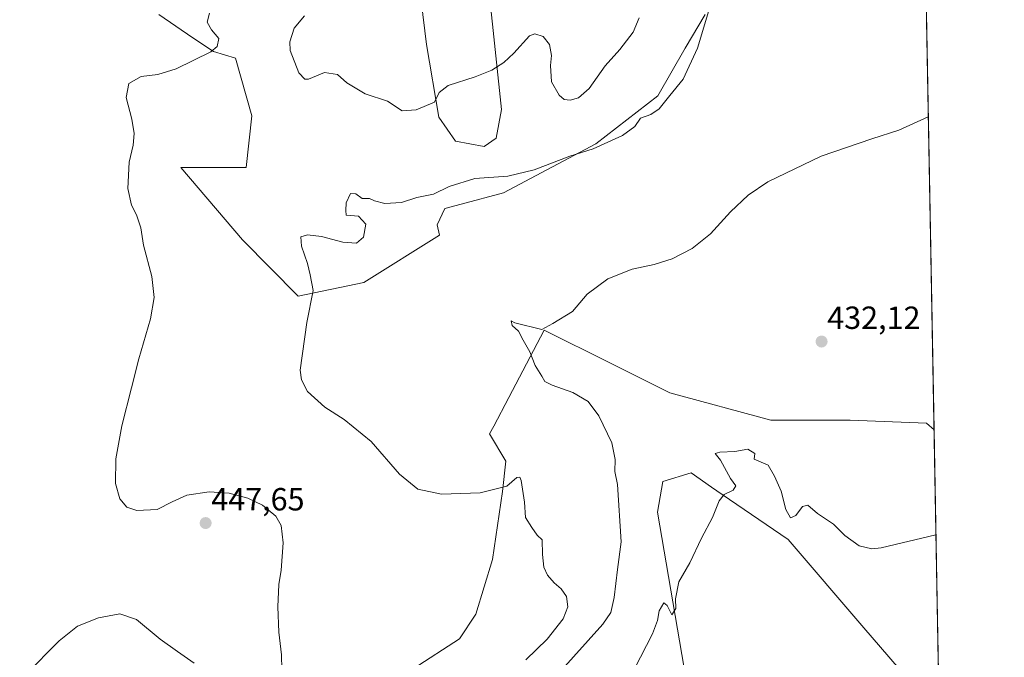
# Model space of a CAD drawing. Units: metres. Extents: x 625293 to 628768, y 4685601 to 4687977.
# Drawn here: x 628460 to 628768, y 4686787 to 4686987 of the extents above; entities that cross this region are included whole.
import ezdxf
from ezdxf.enums import TextEntityAlignment as Align

# ---------------------------------------------------------------- set-up
doc = ezdxf.new("R2010")
doc.units = ezdxf.units.M
doc.header["$MEASUREMENT"] = 0
for name, color, linetype, lineweight in [('Carátula', 7, 'Continuous', 5), ('Comarca CxS', 133, 'Continuous', 0), ('Comunidad Autónoma CxS', 142, 'Continuous', 0), ('Cultivos herbáceos CxS', 92, 'Continuous', 0), ('Curva de nivel normal', 36, 'Continuous', 0), ('Matorral', 135, 'Continuous', 0), ('Matorral CxS', 135, 'Continuous', 0), ('Municipio CxS', 142, 'Continuous', 0), ('Provincia CxS', 1, 'Continuous', 0), ('Punto de cota en terreno', 7, 'Continuous', 0), ('Rótulo de punto de cota en terreno', 19, 'Continuous', 0)]:
    doc.layers.add(name, color=color, linetype=linetype, lineweight=lineweight)
doc.styles.add('Arial', font='arial.ttf', dxfattribs={"height": 0.2})

# ---------------------------------------------------------------- blocks, each defined once
blk = doc.blocks.new('*U150')
at = {"layer": 'Cultivos herbáceos CxS', "color": 92, "linetype": 'Continuous', "lineweight": 0}
for points in [[(628503.8, 4686988.39, 446.13), (628514.44, 4686981.15, 445.27), (628520.9, 4686976.86, 444.96), (628527.71, 4686974.72, 444.66), (628532.83, 4686956.78, 443.84), (628531.12, 4686940.55, 442.92), (628510.63, 4686940.55, 443.64), (628529.9, 4686918.01, 441.81), (628547.34, 4686900.41, 440.53), (628567.83, 4686904.68, 438.23), (628591.5, 4686919.47, 437.6), (628590.79, 4686922.63, 438.31), (628593.21, 4686927.77, 439.22), (628598.26, 4686929.16, 438.98), (628611.52, 4686932.65, 438.81), (628640.39, 4686947.95, 440.27), (628659.73, 4686963.02, 440.64), (628668.28, 4686977.83, 440.98), (628674.56, 4686988.39, 440.15)], [(628607.11, 4686994.37, 447.71), (628610.91, 4686958.68, 443.39), (628609.21, 4686949.74, 442.7), (628605.46, 4686947.11, 442.36), (628596.53, 4686948.81, 442.96), (628591.27, 4686956.3, 443.95), (628587.47, 4686978.99, 447.11), (628585.76, 4686992.66, 448.89)], [(628742.13, 4687073.74, 434.45), (628746.08, 4686858.55, 432.57), (628743.77, 4686860.71, 432.54), (628719.87, 4686861.56, 432.22), (628695.11, 4686861.56, 431.51), (628663.52, 4686870.11, 432.33), (628644.74, 4686879.5, 433.5), (628624.25, 4686889.75, 434.85), (628613.19, 4686868.73, 436.37), (628608.47, 4686859.76, 438.03), (628607.17, 4686857.29, 438.36), (628612.29, 4686848.75, 439.37), (628611.17, 4686839.28, 440.01), (628608.03, 4686818, 441.84), (628602.9, 4686800.92, 443.32), (628597.78, 4686793.23, 443.71), (628583.27, 4686783.83, 444.37)], [(628668.64, 4686780.42, 427.73), (628659.61, 4686832.82, 431.81), (628661.29, 4686842.38, 431.86), (628670.12, 4686845.13, 430.93), (628676.53, 4686840.66, 430.31), (628679.81, 4686838.38, 430.01), (628700.47, 4686824.26, 429.18), (628724.14, 4686796.65, 427.2), (628740.36, 4686777.85, 425.27)]]:
    blk.add_polyline3d(points, dxfattribs=at)
blk = doc.blocks.new('*U153')
at = {"layer": 'Matorral CxS', "color": 135, "linetype": 'Continuous', "lineweight": 0}
for points in [[(628740.36, 4686777.85, 425.27), (628724.14, 4686796.65, 427.2), (628700.47, 4686824.26, 429.18), (628679.81, 4686838.38, 430.01), (628676.53, 4686840.66, 430.31), (628670.12, 4686845.13, 430.93), (628661.29, 4686842.38, 431.86), (628659.61, 4686832.82, 431.81), (628668.64, 4686780.42, 427.73)], [(628583.27, 4686783.83, 444.37), (628597.78, 4686793.23, 443.71), (628602.9, 4686800.92, 443.32), (628608.03, 4686818, 441.84), (628611.17, 4686839.28, 440.01), (628612.29, 4686848.75, 439.37), (628607.17, 4686857.29, 438.36), (628608.47, 4686859.76, 438.03), (628613.19, 4686868.73, 436.37), (628624.25, 4686889.75, 434.85), (628644.74, 4686879.5, 433.5), (628663.52, 4686870.11, 432.33), (628695.11, 4686861.56, 431.51), (628719.87, 4686861.56, 432.22), (628743.77, 4686860.71, 432.54), (628746.08, 4686858.55, 432.57), (628746.08, 4686858.55, 432.57), (628747.71, 4686769.81, 424.29)]]:
    blk.add_polyline3d(points, dxfattribs=at)
blk = doc.blocks.new('*U163')
at = {"layer": 'Curva de nivel normal', "color": 36, "linetype": 'Continuous', "lineweight": 0}
for points in [[(628462.08, 4686781.98, 445), (628472.59, 4686792.64, 445), (628478.4, 4686797.21, 445), (628484.88, 4686799.83, 445), (628491.57, 4686801.09, 445), (628496.79, 4686799.33, 445), (628504.25, 4686793.1, 445), (628509.61, 4686789.24, 445), (628514.87, 4686785.67, 445)], [(628542.2, 4686783.63, 445), (628542.14, 4686788.24, 445), (628541.24, 4686795.29, 445), (628540.95, 4686803.2, 445), (628541.24, 4686810.21, 445), (628542, 4686814.75, 445), (628542.61, 4686823.21, 445), (628542.02, 4686828.7, 445), (628540.36, 4686831.56, 445), (628536.23, 4686835, 445), (628531.63, 4686837.25, 445), (628525.75, 4686838.76, 445), (628519.53, 4686839.24, 445), (628512.58, 4686838.12, 445), (628507.91, 4686836.08, 445), (628503.24, 4686833.71, 445), (628496.91, 4686833.34, 445), (628493.83, 4686834.36, 445), (628491.58, 4686837.02, 445), (628490.19, 4686841.78, 445), (628490.36, 4686849.53, 445), (628492.24, 4686859.83, 445), (628495.27, 4686871.73, 445), (628497.48, 4686880.82, 445), (628501.15, 4686893.28, 445), (628502.32, 4686899.93, 445), (628501.57, 4686906.51, 445), (628499.01, 4686916.29, 445), (628498.14, 4686921.75, 445), (628496.82, 4686925.76, 445), (628495.24, 4686928.85, 445), (628494.13, 4686934, 445), (628494.51, 4686942.27, 445), (628495.71, 4686947.61, 445), (628496.12, 4686951.25, 445), (628495.36, 4686955.71, 445), (628493.62, 4686962.48, 445), (628494.43, 4686966.87, 445), (628498.24, 4686969, 445), (628503.45, 4686969.67, 445), (628509.16, 4686971.4, 445), (628520.04, 4686976.72, 445), (628521.98, 4686978.37, 445), (628522.56, 4686980.92, 445), (628520.23, 4686983.58, 445), (628518.92, 4686986, 445), (628519.59, 4686988.8, 445)], [(628549.35, 4686987.97, 445), (628546.08, 4686984.18, 445), (628544.75, 4686979.81, 445), (628544.81, 4686977.18, 445), (628547.56, 4686970.18, 445), (628549.43, 4686968.18, 445), (628550.58, 4686968.19, 445), (628555.61, 4686970.31, 445), (628559.58, 4686969.6, 445), (628562.57, 4686967.04, 445), (628568.23, 4686963.62, 445), (628575.23, 4686961.28, 445), (628579.83, 4686958.33, 445), (628584.19, 4686958.63, 445), (628589.9, 4686961, 445), (628591.36, 4686964.06, 445), (628594.26, 4686966.26, 445), (628602.68, 4686968.91, 445), (628607.9, 4686971.03, 445), (628611.6, 4686973.37, 445), (628614.69, 4686976.28, 445), (628619.66, 4686981.76, 445), (628621.28, 4686982.32, 445), (628623.88, 4686981.53, 445), (628625.9, 4686979.06, 445), (628626.47, 4686975.55, 445), (628626.17, 4686972.51, 445), (628626.56, 4686967.41, 445), (628628.92, 4686963.18, 445), (628630.51, 4686961.79, 445), (628632.33, 4686961.61, 445), (628634.95, 4686962.4, 445), (628638.32, 4686965.32, 445), (628643.27, 4686972.34, 445), (628647.91, 4686977.51, 445), (628651.99, 4686982.9, 445), (628653.89, 4686987.38, 445)]]:
    blk.add_polyline3d(points, dxfattribs=at)
blk = doc.blocks.new('*U169')
at = {"layer": 'Curva de nivel normal', "color": 36, "linetype": 'Continuous', "lineweight": 0}
blk.add_polyline3d([(628652.44, 4686783.87, 430), (628658.09, 4686794.86, 430), (628659.61, 4686798.96, 430), (628660.19, 4686802.02, 430), (628661.61, 4686804.47, 430), (628662.66, 4686803.66, 430), (628664.1, 4686800.78, 430), (628665.41, 4686802.77, 430), (628665.29, 4686805.79, 430), (628666.31, 4686811.07, 430), (628669.76, 4686817, 430), (628673.36, 4686824.73, 430), (628676.85, 4686831.2, 430), (628678.93, 4686836.38, 430), (628680.43, 4686838.34, 430), (628683.33, 4686839.76, 430), (628684.12, 4686841.12, 430), (628682.47, 4686843.34, 430), (628679.34, 4686849.12, 430), (628677.62, 4686851.15, 430), (628679.16, 4686851.61, 430), (628683.82, 4686851.76, 430), (628687.89, 4686852.56, 430), (628690.08, 4686851.2, 430), (628689.85, 4686849.38, 430), (628694.19, 4686847.49, 430), (628696.17, 4686844.05, 430), (628698.32, 4686839.44, 430), (628699.73, 4686833.71, 430), (628701.24, 4686831.1, 430), (628702.85, 4686831.77, 430), (628704.95, 4686834.6, 430), (628706.59, 4686835.02, 430), (628709.7, 4686832.46, 430), (628714.65, 4686829.13, 430), (628718.22, 4686825.52, 430), (628722.7, 4686822.32, 430), (628726.61, 4686821.41, 430), (628729.5, 4686821.72, 430), (628746.69, 4686825.8, 430)], dxfattribs=at)
blk = doc.blocks.new('*U171')
at = {"layer": 'Curva de nivel normal', "color": 36, "linetype": 'Continuous', "lineweight": 0}
blk.add_polyline3d([(628618.52, 4686786.65, 440), (628625.19, 4686793.12, 440), (628630.13, 4686799.48, 440), (628631.64, 4686803.27, 440), (628631.15, 4686806.45, 440), (628629.56, 4686808.86, 440), (628627.3, 4686810.75, 440), (628625.22, 4686813.13, 440), (628624.15, 4686815.67, 440), (628623.67, 4686819.57, 440), (628623.59, 4686824.2, 440), (628622.06, 4686825.66, 440), (628620.4, 4686828.03, 440), (628618.36, 4686831.22, 440), (628618.12, 4686836, 440), (628617, 4686842.71, 440), (628616.58, 4686843.77, 440), (628615.66, 4686843.71, 440), (628612.52, 4686841.01, 440), (628604.23, 4686838.86, 440), (628592.17, 4686838.47, 440), (628584.76, 4686840.06, 440), (628578.99, 4686844.76, 440), (628570.1, 4686854.92, 440), (628561.7, 4686861.79, 440), (628555.71, 4686865.66, 440), (628550.27, 4686870.55, 440), (628548.42, 4686874.23, 440), (628547.99, 4686877.19, 440), (628550.04, 4686892.17, 440), (628552.06, 4686902.14, 440), (628551.12, 4686906.98, 440), (628550.22, 4686910.62, 440), (628548.34, 4686916.04, 440), (628548.14, 4686918.88, 440), (628550.24, 4686919.56, 440), (628554.66, 4686918.96, 440), (628561.26, 4686917.2, 440), (628565.57, 4686916.88, 440), (628567.78, 4686918.82, 440), (628568.53, 4686922.84, 440), (628566.18, 4686925.38, 440), (628562.33, 4686925.65, 440), (628562.25, 4686927.19, 440), (628562.32, 4686929.52, 440), (628563.7, 4686932.43, 440), (628565.4, 4686932.38, 440), (628567.31, 4686930.93, 440), (628569.6, 4686930.92, 440), (628571.19, 4686930.14, 440), (628574.39, 4686929.36, 440), (628579.62, 4686929.66, 440), (628584.43, 4686931.18, 440), (628589.62, 4686932.25, 440), (628594.57, 4686934.69, 440), (628602.57, 4686937.16, 440), (628612.88, 4686937.92, 440), (628621.13, 4686939.81, 440), (628632.27, 4686944.12, 440), (628639.54, 4686946.42, 440), (628648.66, 4686950.58, 440), (628652.59, 4686953.4, 440), (628654.38, 4686956.02, 440), (628657.56, 4686957.18, 440), (628660.15, 4686958.97, 440), (628663.55, 4686963.05, 440), (628667.7, 4686968.18, 440), (628672.17, 4686977.89, 440), (628675.64, 4686989.7, 440)], dxfattribs=at)
blk = doc.blocks.new('*U180')
at = {"layer": 'Curva de nivel normal', "color": 36, "linetype": 'Continuous', "lineweight": 0}
blk.add_polyline3d([(628628.78, 4686782.54, 435), (628642.52, 4686797.85, 435), (628645.04, 4686801.53, 435), (628646.13, 4686806.2, 435), (628647.12, 4686814.87, 435), (628648.26, 4686823.53, 435), (628647.1, 4686841.49, 435), (628646.33, 4686845.53, 435), (628646.38, 4686849.27, 435), (628645.34, 4686854.54, 435), (628641.27, 4686862.91, 435), (628637.96, 4686867.45, 435), (628633.22, 4686870.3, 435), (628626.68, 4686872.5, 435), (628624.43, 4686873.72, 435), (628623.45, 4686875.4, 435), (628621.37, 4686878.66, 435), (628619.7, 4686883, 435), (628617.61, 4686886.57, 435), (628616.17, 4686889.46, 435), (628614.26, 4686891.23, 435), (628613.92, 4686892.62, 435), (628615.02, 4686892, 435), (628623.54, 4686889.96, 435), (628626.96, 4686891.78, 435), (628633.09, 4686895.59, 435), (628637.68, 4686901, 435), (628644.09, 4686905.75, 435), (628651.73, 4686908.84, 435), (628658.59, 4686910.31, 435), (628664.22, 4686912.03, 435), (628670.53, 4686915.27, 435), (628676.19, 4686919.86, 435), (628682.46, 4686926.67, 435), (628688.03, 4686931.98, 435), (628694.11, 4686936.08, 435), (628710.75, 4686944.17, 435), (628726.59, 4686949.56, 435), (628735.12, 4686952.22, 435), (628744.28, 4686956.46, 435)], dxfattribs=at)
blk = doc.blocks.new('5PATER')
at = {"layer": 'Carátula', "linetype": 'Continuous', "lineweight": 5}
h = blk.add_hatch(color=250, dxfattribs=at)
edge = h.paths.add_edge_path()
edge.add_ellipse((0, 0.01), major_axis=(-1.33, -1.34), ratio=0.999422, start_angle=0, end_angle=360)

msp = doc.modelspace()

# ---------------------------------------------------------------- linework, layer by layer
at = {"layer": 'Comarca CxS', "color": 133, "linetype": 'Continuous', "lineweight": 0}
msp.add_polyline3d([(626776.57, 4687941.41, 439.81), (628491.57, 4687972.47, 460.54), (628725.54, 4687976.71, 404.18), (628725.54, 4687976.71, 404.18), (628758.81, 4686166.09, 435.69), (628766.36, 4685755.15, 467.41), (628756.5, 4685750.08, 466.78), (628708.34, 4685728.22, 449.83), (628675.3, 4685713.22, 446.2), (628662.4, 4685707.37, 444.86), (628657.84, 4685705.3, 444.36), (628656.77, 4685704.81, 444.25), (628647.91, 4685700.79, 443.41), (628616, 4685687.24, 442.01), (628614.35, 4685686.54, 442), (628595.16, 4685678.39, 438.53), (628588.08, 4685675.9, 437.86), (628586.9, 4685675.49, 437.78), (628565.58, 4685668, 436.02), (628565.53, 4685667.99, 436.01), (628541, 4685659.37, 434.6), (628540.99, 4685659.37, 434.6), (628062.97, 4685650.72, 422.42), (626487.33, 4685622.2, 457.12)], dxfattribs=at)
at = {"layer": 'Comunidad Autónoma CxS', "color": 142, "linetype": 'Continuous', "lineweight": 0}
msp.add_polyline3d([(628768.04, 4685663.48, 441.14), (625334.02, 4685601.32, 446.34), (625324.53, 4686132.01, 444.77), (625292.66, 4687914.54, 444.58), (626534.33, 4687937.02, 435.12), (626776.57, 4687941.41, 439.81), (628491.57, 4687972.47, 460.54), (628725.54, 4687976.71, 404.18), (628758.81, 4686166.09, 435.69), (628768.04, 4685663.48, 441.14)], close=True, dxfattribs=at)
at = {"layer": 'Cultivos herbáceos CxS', "color": 92, "linetype": 'Continuous', "lineweight": 0}
for points in [[(628742.13, 4687073.74, 434.45), (628746.08, 4686858.55, 432.57)], [(628607.11, 4686994.37, 447.71), (628610.91, 4686958.68, 443.39), (628609.21, 4686949.75, 442.7), (628605.46, 4686947.11, 442.36), (628596.53, 4686948.81, 442.96), (628591.27, 4686956.3, 443.95), (628587.47, 4686978.99, 447.11), (628585.76, 4686992.66, 448.89)], [(628503.8, 4686988.39, 446.13), (628514.44, 4686981.15, 445.27), (628520.9, 4686976.86, 444.96), (628527.71, 4686974.72, 444.66), (628532.83, 4686956.78, 443.84), (628531.12, 4686940.55, 442.92), (628510.63, 4686940.55, 443.64), (628529.9, 4686918.01, 441.81), (628547.34, 4686900.41, 440.53), (628567.83, 4686904.68, 438.23), (628591.5, 4686919.47, 437.6), (628590.79, 4686922.63, 438.31), (628593.21, 4686927.77, 439.22), (628598.26, 4686929.16, 438.98), (628611.52, 4686932.65, 438.81), (628640.39, 4686947.95, 440.27), (628659.73, 4686963.02, 440.64), (628668.28, 4686977.83, 440.98), (628674.55, 4686988.39, 440.15)], [(628746.08, 4686858.55, 432.57), (628743.77, 4686860.71, 432.54), (628719.87, 4686861.56, 432.22), (628695.11, 4686861.56, 431.51), (628663.52, 4686870.11, 432.33), (628644.74, 4686879.5, 433.5), (628624.25, 4686889.75, 434.85), (628613.19, 4686868.73, 436.37), (628608.47, 4686859.76, 438.03), (628607.17, 4686857.29, 438.36), (628612.29, 4686848.75, 439.37), (628611.17, 4686839.28, 440.01), (628608.03, 4686818, 441.84), (628602.9, 4686800.92, 443.32), (628597.78, 4686793.23, 443.71), (628583.27, 4686783.83, 444.37)], [(628668.64, 4686780.42, 427.73), (628659.61, 4686832.82, 431.81), (628661.29, 4686842.38, 431.86), (628670.12, 4686845.13, 430.93), (628676.53, 4686840.66, 430.31), (628679.81, 4686838.38, 430.01), (628700.47, 4686824.26, 429.18), (628724.14, 4686796.65, 427.2), (628740.36, 4686777.85, 425.27)]]:
    msp.add_polyline3d(points, dxfattribs=at)
at = {"layer": 'Matorral', "color": 135, "linetype": 'Continuous', "lineweight": 0}
for points in [[(628607.11, 4686994.37, 447.71), (628610.91, 4686958.68, 443.39), (628609.21, 4686949.75, 442.7), (628605.46, 4686947.11, 442.36), (628596.53, 4686948.81, 442.96), (628591.27, 4686956.3, 443.95), (628587.47, 4686978.99, 447.11), (628585.76, 4686992.66, 448.89)], [(628503.8, 4686988.39, 446.13), (628514.44, 4686981.15, 445.27), (628520.9, 4686976.86, 444.96), (628527.71, 4686974.72, 444.66), (628532.83, 4686956.78, 443.84), (628531.12, 4686940.55, 442.92), (628510.63, 4686940.55, 443.64), (628529.9, 4686918.01, 441.81), (628547.34, 4686900.41, 440.53), (628567.83, 4686904.68, 438.23), (628591.5, 4686919.47, 437.6), (628590.79, 4686922.63, 438.31), (628593.21, 4686927.77, 439.22), (628598.26, 4686929.16, 438.98), (628611.52, 4686932.65, 438.81), (628640.39, 4686947.95, 440.27), (628659.73, 4686963.02, 440.64), (628668.28, 4686977.83, 440.98), (628674.55, 4686988.39, 440.15)], [(628746.08, 4686858.55, 432.57), (628743.77, 4686860.71, 432.54), (628719.87, 4686861.56, 432.22), (628695.11, 4686861.56, 431.51), (628663.52, 4686870.11, 432.33), (628644.74, 4686879.5, 433.5), (628624.25, 4686889.75, 434.85), (628613.19, 4686868.73, 436.37), (628608.47, 4686859.76, 438.03), (628607.17, 4686857.29, 438.36), (628612.29, 4686848.75, 439.37), (628611.17, 4686839.28, 440.01), (628608.03, 4686818, 441.84), (628602.9, 4686800.92, 443.32), (628597.78, 4686793.23, 443.71), (628583.27, 4686783.83, 444.37)], [(628746.08, 4686858.55, 432.57), (628747.71, 4686769.81, 424.29)], [(628668.64, 4686780.42, 427.73), (628659.61, 4686832.82, 431.81), (628661.29, 4686842.38, 431.86), (628670.12, 4686845.13, 430.93), (628676.53, 4686840.66, 430.31), (628679.81, 4686838.38, 430.01), (628700.47, 4686824.26, 429.18), (628724.14, 4686796.65, 427.2), (628740.36, 4686777.85, 425.27)]]:
    msp.add_polyline3d(points, dxfattribs=at)
at = {"layer": 'Matorral CxS', "color": 135, "linetype": 'Continuous', "lineweight": 0}
for points in [[(628585.76, 4686992.66, 448.89), (628587.47, 4686978.99, 447.11), (628591.27, 4686956.3, 443.95), (628596.53, 4686948.81, 442.96), (628605.46, 4686947.11, 442.36), (628609.21, 4686949.74, 442.7), (628610.91, 4686958.68, 443.39), (628607.11, 4686994.37, 447.71)], [(628674.56, 4686988.39, 440.15), (628668.28, 4686977.83, 440.98), (628659.73, 4686963.02, 440.64), (628640.39, 4686947.95, 440.27), (628611.52, 4686932.65, 438.81), (628598.26, 4686929.16, 438.98), (628593.21, 4686927.77, 439.22), (628590.79, 4686922.63, 438.31), (628591.5, 4686919.47, 437.6), (628567.83, 4686904.68, 438.23), (628547.34, 4686900.41, 440.53), (628529.9, 4686918.01, 441.81), (628510.63, 4686940.55, 443.64), (628531.12, 4686940.55, 442.92), (628532.83, 4686956.78, 443.84), (628527.71, 4686974.72, 444.66), (628520.9, 4686976.86, 444.96), (628514.44, 4686981.15, 445.27), (628503.8, 4686988.39, 446.13)]]:
    msp.add_polyline3d(points, dxfattribs=at)
at = {"layer": 'Municipio CxS', "color": 142, "linetype": 'Continuous', "lineweight": 0}
msp.add_polyline3d([(626776.57, 4687941.41, 439.81), (628491.57, 4687972.47, 460.54), (628725.54, 4687976.71, 404.18), (628758.81, 4686166.09, 435.69)], dxfattribs=at)
at = {"layer": 'Provincia CxS', "color": 1, "linetype": 'Continuous', "lineweight": 0}
msp.add_polyline3d([(628768.04, 4685663.48, 441.14), (625334.02, 4685601.32, 446.34), (625324.53, 4686132.01, 444.77), (625292.66, 4687914.54, 444.58), (626534.33, 4687937.02, 435.12), (626776.57, 4687941.41, 439.81), (628491.57, 4687972.47, 460.54), (628725.54, 4687976.71, 404.18), (628758.81, 4686166.09, 435.69), (628768.04, 4685663.48, 441.14)], close=True, dxfattribs=at)

# ---------------------------------------------------------------- block references
at = {"layer": 'Cultivos herbáceos CxS', "color": 92, "linetype": 'Continuous', "lineweight": 0}
msp.add_blockref('*U150', (0, 0), dxfattribs=at)
at = {"layer": 'Curva de nivel normal', "color": 36, "linetype": 'Continuous', "lineweight": 0}
for name in ['*U171', '*U180', '*U169', '*U163']:
    msp.add_blockref(name, (0, 0), dxfattribs=at)
at = {"layer": 'Matorral CxS', "color": 135, "linetype": 'Continuous', "lineweight": 0}
msp.add_blockref('*U153', (0, 0), dxfattribs=at)
at = {"layer": 'Punto de cota en terreno', "linetype": 'Continuous', "lineweight": 0}
for p in [(628710.93, 4686886.17, 432.12), (628518.41, 4686829.43, 447.65)]:
    msp.add_blockref('5PATER', p, dxfattribs=at)

# ---------------------------------------------------------------- texts
at = {"layer": 'Rótulo de punto de cota en terreno', "color": 19, "linetype": 'Continuous', "lineweight": 0, "style": 'Arial'}
for s, p in [('432,12', (628712.69, 4686887.93)), ('447,65', (628520.17, 4686831.19))]:
    msp.add_text(s, height=7, dxfattribs=at).set_placement(p, align=Align.BOTTOM_LEFT)

doc.saveas('drawing.dxf')
